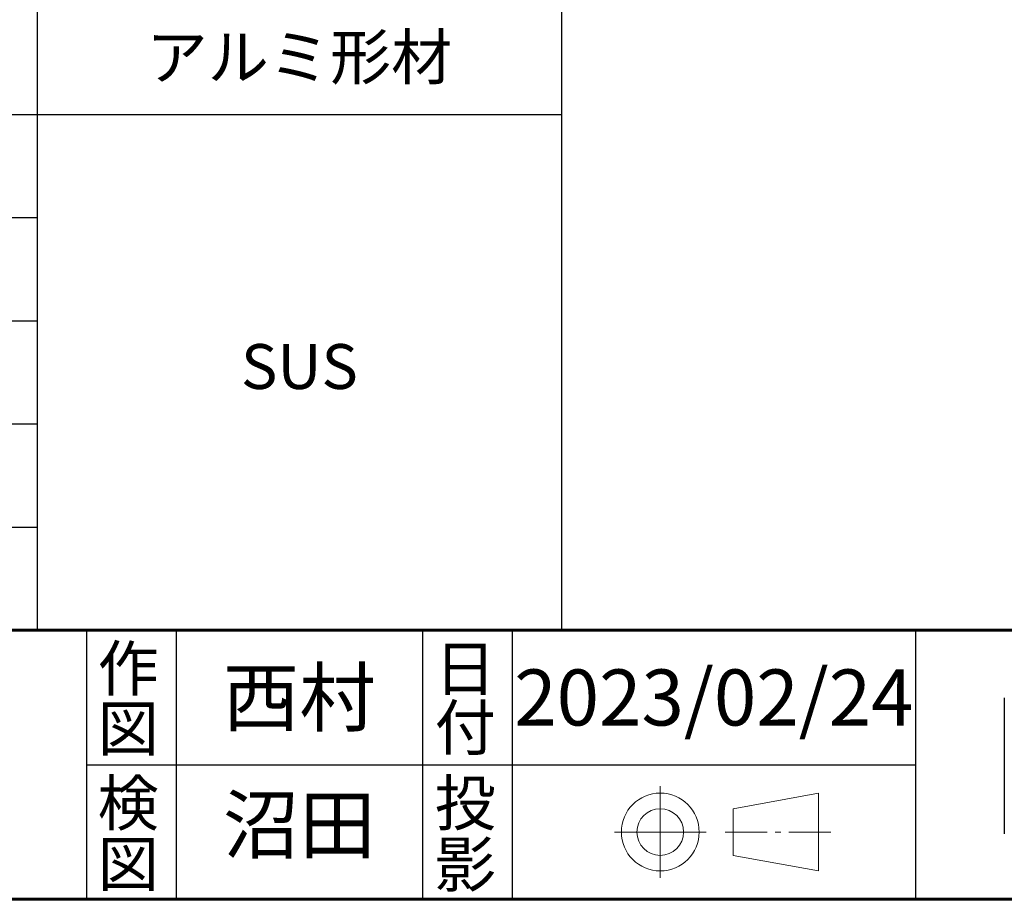
# Model space of a CAD drawing. Extents: x 0 to 420, y 0 to 297.
# Drawn here: x 332 to 376, y 10 to 49 of the extents above; entities that cross this region are included whole.
import ezdxf
from ezdxf.enums import TextEntityAlignment as Align

# ---------------------------------------------------------------- set-up
doc = ezdxf.new("R2010")
doc.units = 0
doc.layers.add('実線1', color=7, linetype='Continuous', lineweight=25)
doc.styles.add('MSゴシック', font='txt')
doc.styles.add('高さ2MSゴシック', font='txt')
doc.styles.add('高さなしMSゴシック', font='txt')

# ---------------------------------------------------------------- blocks, each defined once
blk = doc.blocks.new('*T6')
at = {"layer": '実線1', "color": 0, "lineweight": 60, "transparency": 16777216}
for p, q in [((0, 0), (158, 0)), ((0, 0), (0, -73.6)), ((158, 0), (158, -73.6)), ((0, -4.6), (158, -4.6)), ((0, -73.6), (158, -73.6))]:
    blk.add_line(p, q, dxfattribs=at)
at = {"layer": '実線1', "color": 0, "linetype": 'ByBlock', "lineweight": -2, "transparency": 16777216}
for p, q in [((9.817, 0), (9.817, -73.6)), ((43.595, 0), (43.595, -73.6)), ((80.81, 0), (80.81, -73.6)), ((104.203, 0), (104.203, -73.6)), ((0, -9.2), (80.81, -9.2)), ((0, -13.8), (80.81, -13.8)), ((0, -18.4), (80.81, -18.4)), ((0, -23), (80.81, -23)), ((0, -27.6), (80.81, -27.6)), ((0, -32.2), (158, -32.2)), ((0, -36.8), (80.81, -36.8)), ((0, -41.4), (104.203, -41.4)), ((0, -46), (158, -46)), ((0, -50.6), (104.203, -50.6)), ((0, -55.2), (80.81, -55.2)), ((0, -59.8), (80.81, -59.8)), ((0, -64.4), (80.81, -64.4)), ((0, -69), (80.81, -69))]:
    blk.add_line(p, q, dxfattribs=at)
at = {"layer": '実線1', "color": 0, "linetype": 'Continuous'}
blk.add_line((124.599, -59.795), (140.193, -59.795), dxfattribs=at)
at = {"layer": '実線1', "color": 0, "transparency": 16777216, "char_height": 2, "attachment_point": 5}
for s, insert, width, style in [('部番', (4.909, -2.3), 9.21716, '高さなしMSゴシック'), ('名称', (26.706, -2.3), 33.17778, '高さなしMSゴシック'), ('形状', (62.203, -2.3), 36.61519, '高さなしMSゴシック'), ('材質', (92.506, -2.3), 22.79241, '高さなしMSゴシック'), ('表面処理', (131.101, -2.3), 53.19747, '高さなしMSゴシック'), ('(1)', (4.909, -6.9), 9.21716, '高さなしMSゴシック'), ('支柱', (26.706, -6.9), 33.17778, '高さなしMSゴシック'), ('φ48.6×3.0ｔ', (62.203, -6.9), 36.61519, '高さなしMSゴシック'), ('(2)', (4.909, -11.5), 9.21716, '高さなしMSゴシック'), ('手摺', (26.706, -11.5), 33.17778, '高さなしMSゴシック'), ('φ42.7×2.0t', (62.203, -11.5), 36.61519, '高さなしMSゴシック'), ('(3)', (4.909, -16.1), 9.21716, '高さなしMSゴシック'), ('{\\fMS PGothic|b0|i0|c128|p50;レシーブPL}', (26.706, -16.1), 33.17778, '高さなしMSゴシック'), ('φ42.7用(出巾=100)', (62.203, -16.1), 36.61519, '高さなしMSゴシック'), ('SUS 304', (92.506, -18.4), 22.79241, '高さなしMSゴシック'), ('ヘアライン仕上', (131.101, -18.4), 53.19747, '高さなしMSゴシック'), ('(4)', (4.909, -20.7), 9.21716, '高さなしMSゴシック'), ('端末キャップ', (26.706, -20.7), 33.17778, '高さなしMSゴシック'), ('φ42.7 浅型', (62.203, -20.7), 36.61519, '高さなしMSゴシック'), ('(5)', (4.909, -25.3), 9.21716, '高さなしMSゴシック'), ('支柱キャップ', (26.706, -25.3), 33.17778, '高さなしMSゴシック'), ('φ48.6 半球', (62.203, -25.3), 36.61519, '高さなしMSゴシック'), ('(6)', (4.909, -29.9), 9.21716, '高さなしMSゴシック'), ('ベースプレート', (26.706, -29.9), 33.17778, '高さなしMSゴシック'), ('PL 9.0t×125×125', (62.203, -29.9), 36.61519, '高さなしMSゴシック'), ('レシーブ金具', (26.706, -34.5), 33.17778, '高さなしMSゴシック'), ('(7)', (4.909, -34.5), 9.21716, '高さなしMSゴシック'), ('φ42.7用', (62.203, -34.5), 36.61519, '高さなしMSゴシック'), ('AC4C', (92.506, -36.8), 22.79241, '高さなしMSゴシック'), ('アクリル系焼付塗装\\P(ステンカラー)', (131.101, -39.1), 53.19747, '高さ2MSゴシック'), ('(8)', (4.909, -39.1), 9.21716, '高さなしMSゴシック'), ('フレキシブル金具', (26.706, -39.1), 33.17778, '高さなしMSゴシック'), ('φ42.7用(2ヶ/セット)', (62.203, -39.1), 36.61519, '高さなしMSゴシック'), ('化粧ナット', (26.706, -43.7), 33.17778, '高さなしMSゴシック'), ('アルミ材', (92.506, -43.7), 22.79241, '高さなしMSゴシック'), ('(9)', (4.909, -43.7), 9.21716, '高さなしMSゴシック'), ('M8用', (62.203, -43.7), 36.61519, '高さなしMSゴシック'), ('(10)', (4.909, -48.3), 9.21716, '高さなしMSゴシック'), ('継手', (26.706, -48.3), 33.17778, '高さなしMSゴシック'), ('φ38×3.0t', (62.203, -48.3), 36.61519, '高さなしMSゴシック'), ('アルミ形材', (92.506, -48.3), 22.79241, '高さなしMSゴシック'), ('六角穴付ボタンボルト', (26.706, -52.9), 33.17778, '高さなしMSゴシック'), ('(11)', (4.909, -52.9), 9.21716, '高さなしMSゴシック'), ('M8×15 B,W,SW', (62.203, -52.9), 36.61519, '高さなしMSゴシック'), ('(12)', (4.909, -57.5), 9.21716, '高さなしMSゴシック'), ('六角穴付ボタンボルト', (26.706, -57.5), 33.17778, '高さなしMSゴシック'), ('M6×20 B,W,SW', (62.203, -57.5), 36.61519, '高さなしMSゴシック'), ('{\u3000\u3000\u3000\u3000\u3000\u3000}', (131.101, -59.8), 53.19747, '高さなしMSゴシック'), ('(13)', (4.909, -62.1), 9.21716, '高さなしMSゴシック'), ('六角穴付ボルト', (26.706, -62.1), 33.17778, '高さ2MSゴシック'), ('M8×20 B,SW', (62.203, -62.1), 36.61519, '高さなしMSゴシック'), ('SUS', (92.506, -62.1), 22.79241, '高さなしMSゴシック'), ('(14)', (4.909, -66.7), 9.21716, '高さなしMSゴシック'), ('ピアスビス(ナベ)', (26.706, -66.7), 33.17778, '高さなしMSゴシック'), ('φ4×16 B', (62.203, -66.7), 36.61519, '高さなしMSゴシック'), ('(15)', (4.909, -71.3), 9.21716, '高さなしMSゴシック'), ('アンカーボルト', (26.706, -71.3), 33.17778, '高さなしMSゴシック'), ('M10×90', (62.203, -71.3), 36.61519, '高さなしMSゴシック')]:
    blk.add_mtext(s, dxfattribs=dict(at, insert=insert, width=width, style=style))

msp = doc.modelspace()

# ---------------------------------------------------------------- linework, layer by layer
at = {"layer": '実線1', "lineweight": 60}
for p, q in [((252, 22), (410, 22)), ((410, 10), (15, 10))]:
    msp.add_line(p, q, dxfattribs=at)
at = {"layer": '実線1'}
for p, q in [((335, 22), (335, 16)), ((339, 22), (339, 16)), ((350, 22), (350, 16)), ((354, 22), (354, 16)), ((372, 22), (372, 10)), ((375.959, 18.984), (375.959, 12.919)), ((335, 16), (335, 10)), ((335, 16), (372, 16)), ((339, 16), (339, 10)), ((350, 16), (350, 10)), ((354, 16), (354, 10))]:
    msp.add_line(p, q, dxfattribs=at)
at = {"layer": '実線1', "lineweight": 20}
for p, q in [((360.607, 10.956), (360.607, 15.044)), ((363.856, 14.041), (367.671, 14.736)), ((367.671, 14.736), (367.671, 11.264)), ((363.856, 14.041), (363.856, 11.959)), ((358.564, 13), (362.651, 13)), ((363.501, 13), (365.378, 13)), ((365.738, 13), (365.983, 13)), ((368.219, 13), (366.343, 13)), ((367.671, 11.264), (363.856, 11.959))]:
    msp.add_line(p, q, dxfattribs=at)
for radius in [1.736, 1.041]:
    msp.add_circle((360.607, 13), radius, dxfattribs=at)

# ---------------------------------------------------------------- block references
msp.add_blockref('*T6', (252, 95.6))

# ---------------------------------------------------------------- texts
at = {"layer": '実線1', "lineweight": 35, "style": 'MSゴシック'}
for s, p in [('作', (335.502, 19.292)), ('日', (350.54, 19.292)), ('付', (350.54, 16.656)), ('図', (335.502, 16.614)), ('検', (335.502, 13.292)), ('投', (350.54, 13.292)), ('影', (350.54, 10.556)), ('図', (335.502, 10.576))]:
    msp.add_text(s, height=2, dxfattribs=at).set_placement(p)
at = {"layer": '実線1', "style": 'MSゴシック'}
for s, p in [('西村', (344.5, 19)), ('2023/02/24', (363, 19))]:
    msp.add_text(s, height=2.5, dxfattribs=at).set_placement(p, align=Align.MIDDLE_CENTER)
msp.add_text('沼田', height=2.5, dxfattribs=at).set_placement((344.5, 13), align=Align.MIDDLE)

doc.saveas('drawing.dxf')
